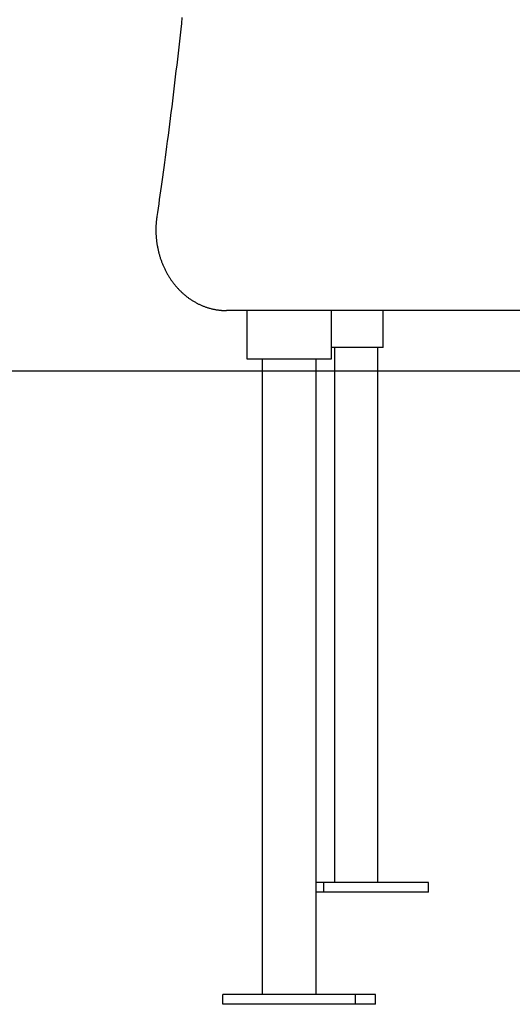
# Model space of a CAD drawing. Extents: x -4958 to 21181, y -2397 to 2011.
# Drawn here: x 563 to 869, y -2055 to -1445 of the extents above; entities that cross this region are included whole.
import ezdxf

# ---------------------------------------------------------------- set-up
doc = ezdxf.new("R2010")
doc.units = 0

msp = doc.modelspace()

# ---------------------------------------------------------------- linework, layer by layer
at = {"color": 7, "linetype": 'Continuous'}
for p, q in [((1089.59, -1625.04), (691.21, -1625.04)), ((703.84, -1625.04), (703.84, -1655.04)), ((756.29, -1655.04), (756.29, -1625.04)), ((788.44, -1648.01), (788.44, -1625.04)), ((788.44, -1648.01), (756.29, -1648.01)), ((758.14, -1648.01), (758.14, -1979.51)), ((785.04, -1979.51), (785.04, -1648.01)), ((703.84, -1655.04), (705.34, -1655.04)), ((705.34, -1655.04), (734.79, -1655.04)), ((713.37, -1655.04), (713.37, -2049.04)), ((734.79, -1655.04), (738.89, -1655.04)), ((738.89, -1655.04), (755.89, -1655.04)), ((746.77, -2049.04), (746.77, -1655.04)), ((755.89, -1655.04), (756.29, -1655.04)), ((751.61, -1979.51), (746.77, -1979.51)), ((751.61, -1985.51), (751.61, -1979.51)), ((816.57, -1979.51), (751.61, -1979.51)), ((816.57, -1985.51), (816.57, -1979.51)), ((751.61, -1985.51), (746.77, -1985.51)), ((816.57, -1985.51), (751.61, -1985.51)), ((688.93, -2055.04), (688.93, -2049.04)), ((713.37, -2049.04), (688.93, -2049.04)), ((744.53, -2049.04), (713.37, -2049.04)), ((771.2, -2049.04), (744.53, -2049.04)), ((771.2, -2055.04), (771.2, -2049.04)), ((783.7, -2049.04), (771.2, -2049.04)), ((783.7, -2055.04), (783.7, -2049.04)), ((771.2, -2055.04), (688.93, -2055.04)), ((783.7, -2055.04), (771.2, -2055.04))]:
    msp.add_line(p, q, dxfattribs=at)
msp.add_line((-4957.55, -1662.5), (21113.58, -1662.5))
for points in [[(663.58, -1443.32), (663.19, -1447.02), (662.79, -1450.71), (662.38, -1454.41), (661.97, -1458.1), (661.56, -1461.79), (661.14, -1465.49), (660.72, -1469.18), (660.29, -1472.87), (659.86, -1476.56), (659.42, -1480.25), (658.99, -1483.94), (658.54, -1487.63), (658.09, -1491.32), (657.64, -1495), (657.19, -1498.68), (656.73, -1502.34), (656.27, -1505.97), (655.81, -1509.57), (655.36, -1513.13), (654.9, -1516.63), (654.46, -1520.08), (654.01, -1523.46), (653.57, -1526.77), (653.14, -1530.02), (652.71, -1533.2), (652.29, -1536.31), (651.87, -1539.35), (651.46, -1542.33), (651.05, -1545.24), (650.66, -1548.08), (650.26, -1550.87), (649.87, -1553.6), (649.49, -1556.29), (649.11, -1558.95), (648.73, -1561.58), (648.35, -1564.2), (647.97, -1566.81)], [(647.97, -1566.81), (647.93, -1567.15), (647.88, -1567.49), (647.84, -1567.84), (647.79, -1568.19), (647.75, -1568.54), (647.71, -1568.9), (647.67, -1569.27), (647.63, -1569.65), (647.59, -1570.03), (647.56, -1570.43), (647.53, -1570.84), (647.5, -1571.25), (647.47, -1571.68), (647.45, -1572.12), (647.43, -1572.56), (647.41, -1573.02), (647.4, -1573.48), (647.39, -1573.95), (647.38, -1574.43), (647.38, -1574.92), (647.38, -1575.41), (647.38, -1575.91), (647.39, -1576.4), (647.41, -1576.9), (647.43, -1577.4), (647.45, -1577.9), (647.48, -1578.39), (647.51, -1578.89), (647.54, -1579.39), (647.58, -1579.88), (647.63, -1580.38), (647.68, -1580.88), (647.73, -1581.37), (647.79, -1581.87), (647.85, -1582.36), (647.91, -1582.85), (647.99, -1583.34), (648.06, -1583.84), (648.14, -1584.33), (648.22, -1584.81), (648.31, -1585.3), (648.4, -1585.79), (648.5, -1586.28), (648.6, -1586.76), (648.7, -1587.25), (648.81, -1587.73), (648.92, -1588.21), (649.04, -1588.69), (649.16, -1589.17), (649.29, -1589.65), (649.42, -1590.13), (649.55, -1590.6), (649.69, -1591.07), (649.83, -1591.55), (649.98, -1592.02), (650.13, -1592.48), (650.28, -1592.95), (650.44, -1593.42), (650.6, -1593.88), (650.77, -1594.34), (650.94, -1594.8), (651.12, -1595.26), (651.29, -1595.71), (651.48, -1596.17), (651.66, -1596.62), (651.85, -1597.07), (652.05, -1597.51), (652.25, -1597.96), (652.45, -1598.4), (652.66, -1598.84), (652.87, -1599.28), (653.08, -1599.71), (653.3, -1600.15), (653.52, -1600.58), (653.74, -1601.01), (653.97, -1601.43), (654.21, -1601.85), (654.44, -1602.27), (654.68, -1602.69), (654.93, -1603.11), (655.17, -1603.52), (655.42, -1603.93), (655.68, -1604.33), (655.94, -1604.74), (656.2, -1605.14), (656.46, -1605.53), (656.73, -1605.93), (657, -1606.32), (657.28, -1606.71), (657.56, -1607.09), (657.84, -1607.47), (658.13, -1607.85), (658.42, -1608.23), (658.71, -1608.6), (659, -1608.97), (659.3, -1609.33), (659.6, -1609.7), (659.91, -1610.05), (660.22, -1610.41), (660.53, -1610.76), (660.84, -1611.11), (661.16, -1611.45), (661.48, -1611.79), (661.8, -1612.13), (662.13, -1612.46), (662.46, -1612.79), (662.79, -1613.12), (663.12, -1613.44), (663.46, -1613.76), (663.8, -1614.07), (664.15, -1614.38), (664.49, -1614.69), (664.84, -1614.99), (665.19, -1615.29), (665.55, -1615.58), (665.9, -1615.87), (666.26, -1616.16), (666.62, -1616.44), (666.99, -1616.72), (667.35, -1616.99), (667.72, -1617.26), (668.09, -1617.53), (668.46, -1617.79), (668.84, -1618.05), (669.22, -1618.3), (669.6, -1618.55), (669.98, -1618.79), (670.36, -1619.03), (670.75, -1619.26), (671.14, -1619.5), (671.53, -1619.72), (671.92, -1619.94), (672.31, -1620.16), (672.71, -1620.37), (673.11, -1620.58), (673.51, -1620.78), (673.91, -1620.98), (674.31, -1621.18), (674.71, -1621.37), (675.12, -1621.55), (675.53, -1621.73), (675.94, -1621.91), (676.35, -1622.08), (676.76, -1622.25), (677.17, -1622.41), (677.59, -1622.57), (678.01, -1622.72), (678.42, -1622.87), (678.84, -1623.01), (679.26, -1623.15), (679.68, -1623.28), (680.11, -1623.41), (680.53, -1623.53), (680.95, -1623.65), (681.38, -1623.77), (681.8, -1623.88), (682.23, -1623.98), (682.66, -1624.08), (683.08, -1624.17), (683.51, -1624.26), (683.93, -1624.35), (684.36, -1624.43), (684.78, -1624.5), (685.19, -1624.57), (685.6, -1624.63), (686, -1624.69), (686.4, -1624.74), (686.78, -1624.79), (687.14, -1624.83), (687.5, -1624.87), (687.84, -1624.9), (688.17, -1624.93), (688.48, -1624.95), (688.78, -1624.97), (689.07, -1624.99), (689.35, -1625), (689.61, -1625.01), (689.86, -1625.02), (690.1, -1625.02), (690.33, -1625.03), (690.56, -1625.03), (690.78, -1625.04), (691, -1625.04), (691.21, -1625.04)]]:
    msp.add_lwpolyline(points, dxfattribs=at)

doc.saveas('drawing.dxf')
